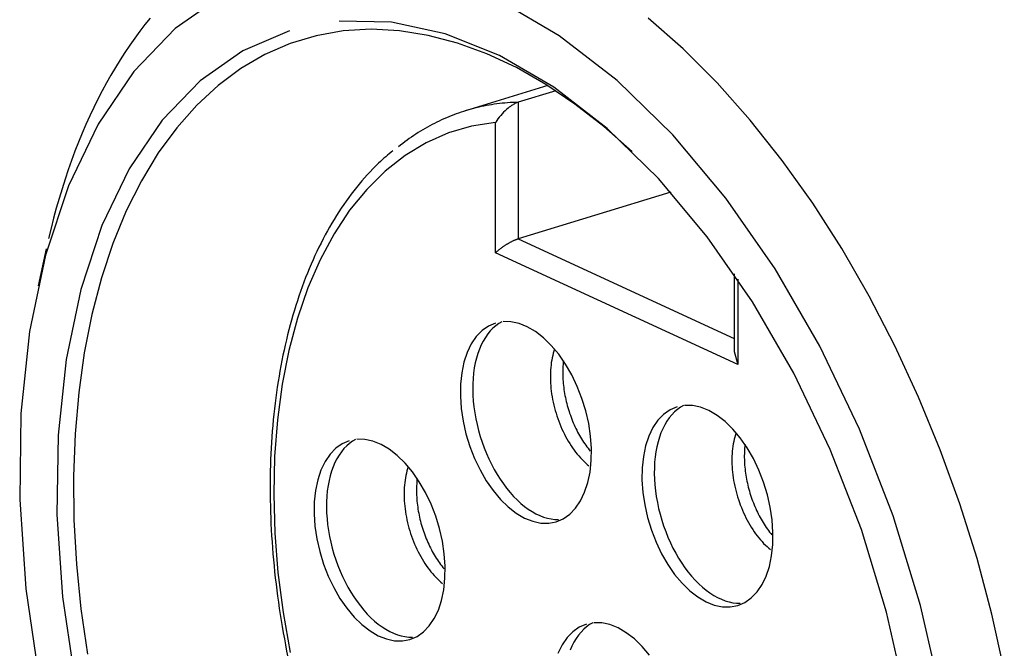
# Model space of a CAD drawing. Extents: x 0.3 to 16.7, y 0.3 to 10.7.
# Drawn here: x 7.4 to 8, y 8.4 to 8.8 of the extents above; entities that cross this region are included whole.
import ezdxf

# ---------------------------------------------------------------- set-up
doc = ezdxf.new("R2010")
doc.units = 0
doc.header["$MEASUREMENT"] = 0
doc.layers.add('1', color=7, linetype='Continuous')

msp = doc.modelspace()

# ---------------------------------------------------------------- linework, layer by layer
at = {"layer": '1', "color": 2, "linetype": 'Continuous'}
for p, q in [((7.55021, 8.82937), (7.5212, 8.80902)), ((7.76149, 8.80453), (7.72461, 8.82611)), ((7.50223, 8.81155), (7.499, 8.80734)), ((7.50553, 8.81565), (7.50223, 8.81155)), ((7.65644, 8.81297), (7.62381, 8.81358)), ((7.69005, 8.80579), (7.65644, 8.81297)), ((7.83897, 8.79634), (7.81714, 8.81562)), ((7.5212, 8.80902), (7.49529, 8.78216)), ((7.499, 8.80734), (7.49583, 8.80302)), ((7.59266, 8.80761), (7.5635, 8.79515)), ((7.60943, 8.80459), (7.59306, 8.79965)), ((7.62634, 8.80758), (7.60943, 8.80459)), ((7.64372, 8.80861), (7.62634, 8.80758)), ((7.66148, 8.80769), (7.64372, 8.80861)), ((7.67954, 8.8048), (7.66148, 8.80769)), ((7.69782, 8.79997), (7.67954, 8.8048)), ((7.72411, 8.79215), (7.69005, 8.80579)), ((7.49272, 8.79861), (7.48967, 8.79408)), ((7.49583, 8.80302), (7.49272, 8.79861)), ((7.59306, 8.79965), (7.57733, 8.7928)), ((7.71622, 8.79322), (7.69782, 8.79997)), ((7.79769, 8.77651), (7.76149, 8.80453)), ((7.48967, 8.79408), (7.48669, 8.78946)), ((7.5635, 8.79515), (7.53678, 8.7764)), ((7.57733, 8.7928), (7.56229, 8.78406)), ((7.73466, 8.78458), (7.71622, 8.79322)), ((7.8603, 8.77499), (7.83897, 8.79634)), ((7.48669, 8.78946), (7.48378, 8.78474)), ((7.75807, 8.77227), (7.72411, 8.79215)), ((7.49529, 8.78216), (7.4729, 8.74921)), ((7.48378, 8.78474), (7.48094, 8.77992)), ((7.56229, 8.78406), (7.54803, 8.77347)), ((7.75305, 8.77409), (7.73466, 8.78458)), ((7.47816, 8.775), (7.47545, 8.76998)), ((7.48094, 8.77992), (7.47816, 8.775)), ((7.53678, 8.7764), (7.51292, 8.75167)), ((7.7713, 8.76181), (7.75305, 8.77409)), ((7.83263, 8.7425), (7.79769, 8.77651)), ((7.88101, 8.7517), (7.8603, 8.77499)), ((7.47545, 8.76998), (7.47281, 8.76487)), ((7.54803, 8.77347), (7.53461, 8.76109)), ((7.79141, 8.74647), (7.75807, 8.77227)), ((7.47281, 8.76487), (7.47024, 8.75967)), ((7.78932, 8.74779), (7.7713, 8.76181)), ((7.47024, 8.75967), (7.46774, 8.75437)), ((7.53461, 8.76109), (7.5221, 8.74698)), ((7.4729, 8.74921), (7.45438, 8.7107)), ((7.46774, 8.75437), (7.46531, 8.74898)), ((7.51292, 8.75167), (7.4923, 8.72133)), ((7.90098, 8.72659), (7.88101, 8.7517)), ((7.46295, 8.7435), (7.46066, 8.73794)), ((7.46531, 8.74898), (7.46295, 8.7435)), ((7.5221, 8.74698), (7.51055, 8.7312)), ((7.80703, 8.73209), (7.78932, 8.74779)), ((7.8236, 8.71514), (7.79141, 8.74647)), ((7.46066, 8.73794), (7.45845, 8.73228)), ((7.86578, 8.70302), (7.83263, 8.7425)), ((7.45845, 8.73228), (7.45631, 8.72654)), ((7.51055, 8.7312), (7.50003, 8.71382)), ((7.45631, 8.72654), (7.45425, 8.72072)), ((7.92012, 8.69977), (7.90098, 8.72659)), ((7.45425, 8.72072), (7.45226, 8.71482)), ((7.4923, 8.72133), (7.47524, 8.68586)), ((7.45226, 8.71482), (7.45035, 8.70883)), ((7.50003, 8.71382), (7.49057, 8.69494)), ((7.85412, 8.67879), (7.8236, 8.71514)), ((7.45438, 8.7107), (7.44003, 8.66723)), ((7.45035, 8.70883), (7.44851, 8.70277)), ((7.44851, 8.70277), (7.44674, 8.69662)), ((7.89659, 8.65871), (7.86578, 8.70302)), ((7.44674, 8.69662), (7.44506, 8.6904)), ((7.49057, 8.69494), (7.48223, 8.67464)), ((7.93832, 8.6714), (7.92012, 8.69977)), ((7.44506, 8.6904), (7.44345, 8.68411)), ((7.44345, 8.68411), (7.44192, 8.67774)), ((7.47524, 8.68586), (7.46202, 8.64583)), ((7.8825, 8.63798), (7.85412, 8.67879)), ((7.44046, 8.6713), (7.43537, 8.64802)), ((7.48223, 8.67464), (7.47505, 8.65302)), ((7.95549, 8.64163), (7.93832, 8.6714)), ((7.44003, 8.66723), (7.43006, 8.6195)), ((7.9246, 8.61026), (7.89659, 8.65871)), ((7.47505, 8.65302), (7.46906, 8.63017)), ((7.46202, 8.64583), (7.45284, 8.60186)), ((7.97153, 8.61061), (7.95549, 8.64163)), ((7.9083, 8.59336), (7.8825, 8.63798)), ((7.46906, 8.63017), (7.46429, 8.60622)), ((7.43006, 8.6195), (7.42463, 8.56824)), ((7.94935, 8.55844), (7.9246, 8.61026)), ((7.98637, 8.57849), (7.97153, 8.61061)), ((7.45284, 8.60186), (7.44784, 8.55466)), ((7.46429, 8.60622), (7.46076, 8.58128)), ((7.93109, 8.54564), (7.9083, 8.59336)), ((7.46076, 8.58128), (7.45849, 8.55546)), ((7.99992, 8.54546), (7.98637, 8.57849)), ((7.42463, 8.56824), (7.42384, 8.51427)), ((7.97046, 8.50407), (7.94935, 8.55844)), ((7.44784, 8.55466), (7.44712, 8.50495)), ((7.45849, 8.55546), (7.45749, 8.52888)), ((7.95053, 8.49556), (7.93109, 8.54564)), ((8.01212, 8.51169), (7.99992, 8.54546)), ((7.45749, 8.52888), (7.45776, 8.50168)), ((7.42384, 8.51427), (7.4277, 8.45844)), ((8.0229, 8.47735), (8.01212, 8.51169)), ((7.44712, 8.50495), (7.45066, 8.45354)), ((7.9876, 8.44799), (7.97046, 8.50407)), ((7.45776, 8.50168), (7.45931, 8.47399)), ((7.96631, 8.44391), (7.95053, 8.49556)), ((7.45931, 8.47399), (7.46212, 8.44593)), ((8.0322, 8.44262), (8.0229, 8.47735)), ((7.4277, 8.45844), (7.43613, 8.40164)), ((7.45066, 8.45354), (7.45843, 8.40122)), ((8.00048, 8.3911), (7.9876, 8.44799)), ((7.46212, 8.44593), (7.46618, 8.41765)), ((7.97818, 8.39152), (7.96631, 8.44391)), ((8.03998, 8.40768), (8.0322, 8.44262))]:
    msp.add_line(p, q, dxfattribs=at)
at = {"layer": '1', "color": 211, "linetype": 'Continuous'}
for p, q in [((7.75427, 8.77333), (7.7029, 8.75764)), ((7.7593, 8.7701), (7.73574, 8.7629)), ((7.72082, 8.76165), (7.71918, 8.7614)), ((7.72245, 8.76187), (7.72082, 8.76165)), ((7.7241, 8.76208), (7.72245, 8.76187)), ((7.72575, 8.76226), (7.7241, 8.76208)), ((7.7274, 8.76242), (7.72575, 8.76226)), ((7.72906, 8.76256), (7.7274, 8.76242)), ((7.73072, 8.76268), (7.72906, 8.76256)), ((7.73239, 8.76278), (7.73072, 8.76268)), ((7.73406, 8.76285), (7.73239, 8.76278)), ((7.73574, 8.7629), (7.73406, 8.76285)), ((7.73574, 8.7629), (7.73574, 8.67739)), ((7.69695, 8.75565), (7.69541, 8.75508)), ((7.6985, 8.7562), (7.69695, 8.75565)), ((7.70005, 8.75673), (7.6985, 8.7562)), ((7.70161, 8.75723), (7.70005, 8.75673)), ((7.70318, 8.75772), (7.70161, 8.75723)), ((7.70475, 8.75819), (7.70318, 8.75772)), ((7.70633, 8.75863), (7.70475, 8.75819)), ((7.70792, 8.75905), (7.70633, 8.75863)), ((7.70951, 8.75945), (7.70792, 8.75905)), ((7.71111, 8.75983), (7.70951, 8.75945)), ((7.71271, 8.76019), (7.71111, 8.75983)), ((7.71432, 8.76052), (7.71271, 8.76019)), ((7.71593, 8.76083), (7.71432, 8.76052)), ((7.71756, 8.76113), (7.71593, 8.76083)), ((7.71918, 8.7614), (7.71756, 8.76113)), ((7.68336, 8.74974), (7.68189, 8.74898)), ((7.68484, 8.75048), (7.68336, 8.74974)), ((7.68633, 8.7512), (7.68484, 8.75048)), ((7.68783, 8.7519), (7.68633, 8.7512)), ((7.68933, 8.75258), (7.68783, 8.7519)), ((7.69084, 8.75323), (7.68933, 8.75258)), ((7.69236, 8.75387), (7.69084, 8.75323)), ((7.69388, 8.75448), (7.69236, 8.75387)), ((7.69541, 8.75508), (7.69388, 8.75448)), ((7.72167, 8.75033), (7.70664, 8.74797)), ((7.72167, 8.66866), (7.72167, 8.75033)), ((7.67181, 8.74306), (7.67041, 8.74213)), ((7.67323, 8.74397), (7.67181, 8.74306)), ((7.67465, 8.74485), (7.67323, 8.74397)), ((7.67608, 8.74572), (7.67465, 8.74485)), ((7.67752, 8.74656), (7.67608, 8.74572)), ((7.67897, 8.74739), (7.67752, 8.74656)), ((7.69214, 8.74371), (7.67824, 8.73759)), ((7.68043, 8.74819), (7.67897, 8.74739)), ((7.68189, 8.74898), (7.68043, 8.74819)), ((7.70664, 8.74797), (7.69214, 8.74371)), ((7.66351, 8.73719), (7.66215, 8.73614)), ((7.66487, 8.73822), (7.66351, 8.73719)), ((7.66624, 8.73922), (7.66487, 8.73822)), ((7.67824, 8.73759), (7.66503, 8.72964)), ((7.66762, 8.74021), (7.66624, 8.73922)), ((7.66901, 8.74118), (7.66762, 8.74021)), ((7.67041, 8.74213), (7.66901, 8.74118)), ((7.66215, 8.73614), (7.66081, 8.73507)), ((7.66503, 8.72964), (7.65258, 8.7199)), ((7.65258, 8.7199), (7.64098, 8.70844)), ((7.64098, 8.70844), (7.63027, 8.69531)), ((7.83133, 8.70659), (7.73574, 8.67739)), ((7.63027, 8.69531), (7.62053, 8.68059)), ((7.62053, 8.68059), (7.61181, 8.66437)), ((7.73091, 8.6753), (7.7306, 8.67513)), ((7.73122, 8.67546), (7.73091, 8.6753)), ((7.73153, 8.67562), (7.73122, 8.67546)), ((7.73184, 8.67577), (7.73153, 8.67562)), ((7.73214, 8.67592), (7.73184, 8.67577)), ((7.73244, 8.67607), (7.73214, 8.67592)), ((7.73274, 8.67621), (7.73244, 8.67607)), ((7.73303, 8.67634), (7.73274, 8.67621)), ((7.73333, 8.67647), (7.73303, 8.67634)), ((7.73361, 8.6766), (7.73333, 8.67647)), ((7.7339, 8.67672), (7.73361, 8.6766)), ((7.73417, 8.67683), (7.7339, 8.67672)), ((7.73445, 8.67694), (7.73417, 8.67683)), ((7.73472, 8.67704), (7.73445, 8.67694)), ((7.73498, 8.67714), (7.73472, 8.67704)), ((7.73524, 8.67723), (7.73498, 8.67714)), ((7.73549, 8.67731), (7.73524, 8.67723)), ((7.73574, 8.67739), (7.73549, 8.67731)), ((7.73574, 8.67739), (7.87092, 8.61503)), ((7.72208, 8.66906), (7.72187, 8.66886)), ((7.7223, 8.66927), (7.72208, 8.66906)), ((7.72252, 8.66948), (7.7223, 8.66927)), ((7.72275, 8.66968), (7.72252, 8.66948)), ((7.72299, 8.66989), (7.72275, 8.66968)), ((7.72324, 8.6701), (7.72299, 8.66989)), ((7.72349, 8.67032), (7.72324, 8.6701)), ((7.72374, 8.67053), (7.72349, 8.67032)), ((7.724, 8.67074), (7.72374, 8.67053)), ((7.72427, 8.67095), (7.724, 8.67074)), ((7.72454, 8.67117), (7.72427, 8.67095)), ((7.72482, 8.67138), (7.72454, 8.67117)), ((7.7251, 8.67159), (7.72482, 8.67138)), ((7.72538, 8.6718), (7.7251, 8.67159)), ((7.72567, 8.67202), (7.72538, 8.6718)), ((7.72597, 8.67223), (7.72567, 8.67202)), ((7.72626, 8.67244), (7.72597, 8.67223)), ((7.72656, 8.67264), (7.72626, 8.67244)), ((7.72686, 8.67285), (7.72656, 8.67264)), ((7.72717, 8.67305), (7.72686, 8.67285)), ((7.72748, 8.67326), (7.72717, 8.67305)), ((7.72778, 8.67346), (7.72748, 8.67326)), ((7.72809, 8.67365), (7.72778, 8.67346)), ((7.72841, 8.67385), (7.72809, 8.67365)), ((7.72872, 8.67404), (7.72841, 8.67385)), ((7.72903, 8.67423), (7.72872, 8.67404)), ((7.72935, 8.67442), (7.72903, 8.67423)), ((7.72966, 8.6746), (7.72935, 8.67442)), ((7.72998, 8.67478), (7.72966, 8.6746)), ((7.73029, 8.67496), (7.72998, 8.67478)), ((7.7306, 8.67513), (7.73029, 8.67496)), ((7.61181, 8.66437), (7.60417, 8.64675)), ((7.87316, 8.59878), (7.72167, 8.66866)), ((7.87092, 8.65555), (7.87092, 8.607)), ((7.87316, 8.65225), (7.87316, 8.59878)), ((7.60417, 8.64675), (7.59764, 8.62782)), ((7.59764, 8.62782), (7.59226, 8.60769)), ((7.71317, 8.62005), (7.70956, 8.61631)), ((7.71721, 8.62289), (7.71317, 8.62005)), ((7.7183, 8.61984), (7.71672, 8.61792)), ((7.72162, 8.62477), (7.71721, 8.62289)), ((7.71999, 8.62158), (7.7183, 8.61984)), ((7.72177, 8.62312), (7.71999, 8.62158)), ((7.72364, 8.62446), (7.72177, 8.62312)), ((7.7256, 8.6256), (7.72364, 8.62446)), ((7.73126, 8.62558), (7.72632, 8.62567)), ((7.73634, 8.62449), (7.73126, 8.62558)), ((7.74149, 8.62243), (7.73634, 8.62449)), ((7.74662, 8.61943), (7.74149, 8.62243)), ((7.70956, 8.61631), (7.70644, 8.61173)), ((7.71524, 8.61581), (7.71388, 8.61353)), ((7.71672, 8.61792), (7.71524, 8.61581)), ((7.75166, 8.61553), (7.74662, 8.61943)), ((7.75652, 8.61079), (7.75166, 8.61553)), ((7.59226, 8.60769), (7.58807, 8.58648)), ((7.70644, 8.61173), (7.70387, 8.60637)), ((7.71152, 8.60848), (7.71053, 8.60573)), ((7.71264, 8.61109), (7.71152, 8.60848)), ((7.71388, 8.61353), (7.71264, 8.61109)), ((7.76114, 8.6053), (7.75652, 8.61079)), ((7.75855, 8.60851), (7.75812, 8.60719)), ((7.70387, 8.60637), (7.70187, 8.60031)), ((7.70966, 8.60284), (7.70893, 8.59981)), ((7.71053, 8.60573), (7.70966, 8.60284)), ((7.75676, 8.60155), (7.75652, 8.60006)), ((7.75704, 8.60301), (7.75676, 8.60155)), ((7.75736, 8.60444), (7.75704, 8.60301)), ((7.75772, 8.60583), (7.75736, 8.60444)), ((7.75812, 8.60719), (7.75772, 8.60583)), ((7.76543, 8.59913), (7.76114, 8.6053)), ((7.87092, 8.607), (7.87316, 8.59878)), ((7.70187, 8.60031), (7.70048, 8.59367)), ((7.70834, 8.59667), (7.70788, 8.59342)), ((7.70893, 8.59981), (7.70834, 8.59667)), ((7.75603, 8.5954), (7.75595, 8.5938)), ((7.75616, 8.59698), (7.75603, 8.5954)), ((7.75632, 8.59853), (7.75616, 8.59698)), ((7.75652, 8.60006), (7.75632, 8.59853)), ((7.76368, 8.59542), (7.76366, 8.59423)), ((7.76372, 8.59659), (7.76368, 8.59542)), ((7.76379, 8.59775), (7.76372, 8.59659)), ((7.76387, 8.5989), (7.76379, 8.59775)), ((7.76398, 8.60004), (7.76387, 8.5989)), ((7.76411, 8.60116), (7.76398, 8.60004)), ((7.76933, 8.59238), (7.76543, 8.59913)), ((7.70048, 8.59367), (7.69972, 8.58653)), ((7.70756, 8.59007), (7.70738, 8.58664)), ((7.70788, 8.59342), (7.70756, 8.59007)), ((7.75591, 8.59218), (7.7559, 8.59053)), ((7.7559, 8.59053), (7.75594, 8.58887)), ((7.75595, 8.5938), (7.75591, 8.59218)), ((7.76366, 8.59423), (7.76366, 8.59304)), ((7.76366, 8.59304), (7.76368, 8.59183)), ((7.76368, 8.59183), (7.76372, 8.59062)), ((7.76372, 8.59062), (7.76378, 8.5894)), ((7.76378, 8.5894), (7.76387, 8.58817)), ((7.77277, 8.58517), (7.76933, 8.59238)), ((7.58807, 8.58648), (7.58508, 8.56431)), ((7.69972, 8.58653), (7.69961, 8.57902)), ((7.70738, 8.58664), (7.70734, 8.58313)), ((7.70734, 8.58313), (7.70744, 8.57956)), ((7.75594, 8.58887), (7.75602, 8.5872)), ((7.75602, 8.5872), (7.75613, 8.58551)), ((7.75613, 8.58551), (7.75629, 8.58381)), ((7.75629, 8.58381), (7.75649, 8.5821)), ((7.76387, 8.58817), (7.76397, 8.58694)), ((7.76397, 8.58694), (7.7641, 8.5857)), ((7.7641, 8.5857), (7.76425, 8.58446)), ((7.76425, 8.58446), (7.76441, 8.58321)), ((7.76441, 8.58321), (7.7646, 8.58196)), ((7.77571, 8.5776), (7.77277, 8.58517)), ((7.69961, 8.57902), (7.70015, 8.57125)), ((7.70744, 8.57956), (7.70768, 8.57594)), ((7.75649, 8.5821), (7.75672, 8.58038)), ((7.75672, 8.58038), (7.757, 8.57866)), ((7.757, 8.57866), (7.75731, 8.57694)), ((7.75731, 8.57694), (7.75767, 8.57521)), ((7.7646, 8.58196), (7.76481, 8.58071)), ((7.76481, 8.58071), (7.76504, 8.57946)), ((7.76504, 8.57946), (7.76529, 8.57821)), ((7.76529, 8.57821), (7.76556, 8.57695)), ((7.76556, 8.57695), (7.76585, 8.5757)), ((7.7781, 8.56979), (7.77571, 8.5776)), ((7.70015, 8.57125), (7.70133, 8.56334)), ((7.70768, 8.57594), (7.70806, 8.57228)), ((7.70806, 8.57228), (7.70858, 8.56859)), ((7.75767, 8.57521), (7.75806, 8.57349)), ((7.75806, 8.57349), (7.75848, 8.57177)), ((7.75848, 8.57177), (7.75895, 8.57006)), ((7.76585, 8.5757), (7.76616, 8.57446)), ((7.76616, 8.57446), (7.76649, 8.57321)), ((7.76649, 8.57321), (7.76684, 8.57197)), ((7.76684, 8.57197), (7.7672, 8.57073)), ((7.7672, 8.57073), (7.76759, 8.5695)), ((7.83083, 8.57047), (7.82679, 8.56764)), ((7.83523, 8.57236), (7.83083, 8.57047)), ((7.83539, 8.57071), (7.83361, 8.56917)), ((7.83726, 8.57205), (7.83539, 8.57071)), ((7.83922, 8.57319), (7.83726, 8.57205)), ((7.84488, 8.57317), (7.83994, 8.57326)), ((7.84996, 8.57208), (7.84488, 8.57317)), ((7.8551, 8.57002), (7.84996, 8.57208)), ((7.58508, 8.56431), (7.58333, 8.54131)), ((7.70858, 8.56859), (7.70924, 8.5649)), ((7.70924, 8.5649), (7.71003, 8.5612)), ((7.75895, 8.57006), (7.75945, 8.56836)), ((7.75945, 8.56836), (7.75999, 8.56667)), ((7.75999, 8.56667), (7.76056, 8.56499)), ((7.76056, 8.56499), (7.76116, 8.56333)), ((7.76759, 8.5695), (7.76799, 8.56828)), ((7.76799, 8.56828), (7.76842, 8.56706)), ((7.76842, 8.56706), (7.76886, 8.56586)), ((7.76886, 8.56586), (7.76932, 8.56466)), ((7.76932, 8.56466), (7.76979, 8.56347)), ((7.77989, 8.56187), (7.7781, 8.56979)), ((7.82679, 8.56764), (7.82318, 8.5639)), ((7.83034, 8.56551), (7.82886, 8.5634)), ((7.83192, 8.56743), (7.83034, 8.56551)), ((7.83361, 8.56917), (7.83192, 8.56743)), ((7.86024, 8.56702), (7.8551, 8.57002)), ((7.86528, 8.56311), (7.86024, 8.56702)), ((7.70133, 8.56334), (7.70312, 8.55542)), ((7.71003, 8.5612), (7.71095, 8.55752)), ((7.76116, 8.56333), (7.7618, 8.56168)), ((7.7618, 8.56168), (7.76247, 8.56006)), ((7.76247, 8.56006), (7.76317, 8.55845)), ((7.76317, 8.55845), (7.76391, 8.55687)), ((7.76979, 8.56347), (7.77029, 8.56229)), ((7.77029, 8.56229), (7.77079, 8.56112)), ((7.77079, 8.56112), (7.77132, 8.55997)), ((7.77132, 8.55997), (7.77186, 8.55883)), ((7.77186, 8.55883), (7.77242, 8.5577)), ((7.78107, 8.55396), (7.77989, 8.56187)), ((7.82006, 8.55931), (7.81749, 8.55395)), ((7.82318, 8.5639), (7.82006, 8.55931)), ((7.82626, 8.55868), (7.82514, 8.55607)), ((7.8275, 8.56112), (7.82626, 8.55868)), ((7.82886, 8.5634), (7.8275, 8.56112)), ((7.87014, 8.55838), (7.86528, 8.56311)), ((7.87476, 8.55288), (7.87014, 8.55838)), ((7.63408, 8.55196), (7.63212, 8.55083)), ((7.63973, 8.55194), (7.6348, 8.55203)), ((7.70312, 8.55542), (7.7055, 8.54761)), ((7.71095, 8.55752), (7.712, 8.55386)), ((7.712, 8.55386), (7.71317, 8.55024)), ((7.76391, 8.55687), (7.76467, 8.55532)), ((7.76467, 8.55532), (7.76546, 8.55379)), ((7.76546, 8.55379), (7.76628, 8.55229)), ((7.76628, 8.55229), (7.76713, 8.55082)), ((7.77242, 8.5577), (7.77299, 8.55659)), ((7.77299, 8.55659), (7.77358, 8.55549)), ((7.77358, 8.55549), (7.77418, 8.55441)), ((7.77418, 8.55441), (7.7748, 8.55334)), ((7.7748, 8.55334), (7.77543, 8.5523)), ((7.77543, 8.5523), (7.77607, 8.55127)), ((7.7816, 8.54619), (7.78107, 8.55396)), ((7.81749, 8.55395), (7.81549, 8.5479)), ((7.82415, 8.55332), (7.82328, 8.55042)), ((7.82514, 8.55607), (7.82415, 8.55332)), ((7.87098, 8.55203), (7.87066, 8.5506)), ((7.87134, 8.55342), (7.87098, 8.55203)), ((7.87174, 8.55478), (7.87134, 8.55342)), ((7.87217, 8.5561), (7.87174, 8.55478)), ((7.87905, 8.54672), (7.87476, 8.55288)), ((7.62164, 8.54642), (7.61803, 8.54268)), ((7.62568, 8.54925), (7.62164, 8.54642)), ((7.62677, 8.54621), (7.62519, 8.54428)), ((7.63009, 8.55113), (7.62568, 8.54925)), ((7.62846, 8.54794), (7.62677, 8.54621)), ((7.63024, 8.54948), (7.62846, 8.54794)), ((7.63212, 8.55083), (7.63024, 8.54948)), ((7.64481, 8.55086), (7.63973, 8.55194)), ((7.64996, 8.5488), (7.64481, 8.55086)), ((7.65509, 8.54579), (7.64996, 8.5488)), ((7.7055, 8.54761), (7.70844, 8.54004)), ((7.71317, 8.55024), (7.71446, 8.54667)), ((7.71446, 8.54667), (7.71588, 8.54317)), ((7.76713, 8.55082), (7.768, 8.54939)), ((7.768, 8.54939), (7.7689, 8.54799)), ((7.7689, 8.54799), (7.76982, 8.54663)), ((7.76982, 8.54663), (7.77077, 8.54531)), ((7.77607, 8.55127), (7.77673, 8.55026)), ((7.77673, 8.55026), (7.7774, 8.54927)), ((7.7774, 8.54927), (7.77808, 8.5483)), ((7.77808, 8.5483), (7.77877, 8.54735)), ((7.77877, 8.54735), (7.77947, 8.54642)), ((7.77947, 8.54642), (7.78018, 8.54551)), ((7.78149, 8.53868), (7.7816, 8.54619)), ((7.81549, 8.5479), (7.8141, 8.54126)), ((7.82255, 8.5474), (7.82196, 8.54426)), ((7.82328, 8.55042), (7.82255, 8.5474)), ((7.86994, 8.54612), (7.86977, 8.54457)), ((7.87014, 8.54764), (7.86994, 8.54612)), ((7.87038, 8.54914), (7.87014, 8.54764)), ((7.87066, 8.5506), (7.87038, 8.54914)), ((7.87749, 8.54649), (7.87741, 8.54534)), ((7.8776, 8.54762), (7.87749, 8.54649)), ((7.87772, 8.54875), (7.8776, 8.54762)), ((7.88295, 8.53997), (7.87905, 8.54672)), ((7.58333, 8.54131), (7.58281, 8.51762)), ((7.61803, 8.54268), (7.61492, 8.53809)), ((7.62236, 8.5399), (7.62112, 8.53745)), ((7.62372, 8.54218), (7.62236, 8.5399)), ((7.62519, 8.54428), (7.62372, 8.54218)), ((7.66013, 8.54189), (7.65509, 8.54579)), ((7.665, 8.53716), (7.66013, 8.54189)), ((7.70844, 8.54004), (7.71189, 8.53283)), ((7.71588, 8.54317), (7.7174, 8.53974)), ((7.7174, 8.53974), (7.71903, 8.53639)), ((7.77077, 8.54531), (7.77173, 8.54403)), ((7.77173, 8.54403), (7.77271, 8.54279)), ((7.77271, 8.54279), (7.77372, 8.54159)), ((7.77372, 8.54159), (7.77474, 8.54044)), ((7.77474, 8.54044), (7.77577, 8.53934)), ((7.78018, 8.54551), (7.7809, 8.54463)), ((7.8141, 8.54126), (7.81334, 8.53412)), ((7.8215, 8.54101), (7.82118, 8.53766)), ((7.82196, 8.54426), (7.8215, 8.54101)), ((7.86953, 8.53977), (7.86952, 8.53812)), ((7.86957, 8.54139), (7.86953, 8.53977)), ((7.86965, 8.54299), (7.86957, 8.54139)), ((7.86977, 8.54457), (7.86965, 8.54299)), ((7.8773, 8.543), (7.87728, 8.54182)), ((7.87728, 8.54182), (7.87728, 8.54063)), ((7.87728, 8.54063), (7.8773, 8.53942)), ((7.87734, 8.54418), (7.8773, 8.543)), ((7.87741, 8.54534), (7.87734, 8.54418)), ((7.88639, 8.53276), (7.88295, 8.53997)), ((7.61492, 8.53809), (7.61234, 8.53273)), ((7.62, 8.53485), (7.619, 8.53209)), ((7.62112, 8.53745), (7.62, 8.53485)), ((7.66961, 8.53166), (7.665, 8.53716)), ((7.66659, 8.53355), (7.66619, 8.5322)), ((7.66702, 8.53487), (7.66659, 8.53355)), ((7.71903, 8.53639), (7.72076, 8.53315)), ((7.77577, 8.53934), (7.77682, 8.53828)), ((7.77682, 8.53828), (7.77789, 8.53728)), ((7.77789, 8.53728), (7.77896, 8.53632)), ((7.77896, 8.53632), (7.78005, 8.53542)), ((7.78074, 8.53154), (7.78149, 8.53868)), ((7.81334, 8.53412), (7.81323, 8.52661)), ((7.821, 8.53423), (7.82096, 8.53072)), ((7.82118, 8.53766), (7.821, 8.53423)), ((7.86952, 8.53812), (7.86956, 8.53646)), ((7.86956, 8.53646), (7.86964, 8.53479)), ((7.86964, 8.53479), (7.86975, 8.5331)), ((7.8773, 8.53942), (7.87734, 8.53821)), ((7.87734, 8.53821), (7.8774, 8.53699)), ((7.8774, 8.53699), (7.87749, 8.53576)), ((7.87749, 8.53576), (7.87759, 8.53453)), ((7.87759, 8.53453), (7.87772, 8.53329)), ((7.61234, 8.53273), (7.61034, 8.52668)), ((7.61814, 8.5292), (7.61741, 8.52618)), ((7.619, 8.53209), (7.61814, 8.5292)), ((7.66524, 8.52791), (7.66499, 8.52642)), ((7.66552, 8.52938), (7.66524, 8.52791)), ((7.66584, 8.53081), (7.66552, 8.52938)), ((7.66619, 8.5322), (7.66584, 8.53081)), ((7.6739, 8.52549), (7.66961, 8.53166)), ((7.67258, 8.52752), (7.67245, 8.5264)), ((7.71189, 8.53283), (7.71579, 8.52608)), ((7.72076, 8.53315), (7.72258, 8.53001)), ((7.72258, 8.53001), (7.72449, 8.52699)), ((7.77935, 8.5249), (7.78074, 8.53154)), ((7.82096, 8.53072), (7.82106, 8.52715)), ((7.86975, 8.5331), (7.86991, 8.53139)), ((7.86991, 8.53139), (7.87011, 8.52969)), ((7.87011, 8.52969), (7.87034, 8.52797)), ((7.87034, 8.52797), (7.87062, 8.52625)), ((7.87772, 8.53329), (7.87787, 8.53205)), ((7.87787, 8.53205), (7.87803, 8.5308)), ((7.87803, 8.5308), (7.87822, 8.52955)), ((7.87822, 8.52955), (7.87843, 8.5283)), ((7.87843, 8.5283), (7.87866, 8.52705)), ((7.88933, 8.52519), (7.88639, 8.53276)), ((7.61034, 8.52668), (7.60895, 8.52003)), ((7.61681, 8.52304), (7.61635, 8.51978)), ((7.61741, 8.52618), (7.61681, 8.52304)), ((7.66451, 8.52177), (7.66442, 8.52016)), ((7.66463, 8.52334), (7.66451, 8.52177)), ((7.66479, 8.5249), (7.66463, 8.52334)), ((7.66499, 8.52642), (7.66479, 8.5249)), ((7.67215, 8.52178), (7.67213, 8.5206)), ((7.6722, 8.52295), (7.67215, 8.52178)), ((7.67226, 8.52412), (7.6722, 8.52295)), ((7.67235, 8.52526), (7.67226, 8.52412)), ((7.67245, 8.5264), (7.67235, 8.52526)), ((7.6778, 8.51875), (7.6739, 8.52549)), ((7.71579, 8.52608), (7.72008, 8.51991)), ((7.72449, 8.52699), (7.72649, 8.5241)), ((7.72649, 8.5241), (7.72855, 8.52136)), ((7.72855, 8.52136), (7.73069, 8.51876)), ((7.77735, 8.51885), (7.77935, 8.5249)), ((7.81323, 8.52661), (7.81377, 8.51883)), ((7.82106, 8.52715), (7.8213, 8.52352)), ((7.8213, 8.52352), (7.82168, 8.51987)), ((7.87062, 8.52625), (7.87093, 8.52452)), ((7.87093, 8.52452), (7.87129, 8.5228)), ((7.87129, 8.5228), (7.87168, 8.52108)), ((7.87866, 8.52705), (7.87891, 8.52579)), ((7.87891, 8.52579), (7.87918, 8.52454)), ((7.87918, 8.52454), (7.87947, 8.52329)), ((7.87947, 8.52329), (7.87978, 8.52204)), ((7.87978, 8.52204), (7.88011, 8.5208)), ((7.89172, 8.51738), (7.88933, 8.52519)), ((7.58281, 8.51762), (7.58353, 8.49336)), ((7.60895, 8.52003), (7.6082, 8.5129)), ((7.61603, 8.51644), (7.61585, 8.513)), ((7.61635, 8.51978), (7.61603, 8.51644)), ((7.66442, 8.52016), (7.66438, 8.51854)), ((7.66438, 8.51854), (7.66438, 8.5169)), ((7.66438, 8.5169), (7.66441, 8.51524)), ((7.66441, 8.51524), (7.66449, 8.51356)), ((7.67213, 8.5206), (7.67213, 8.5194)), ((7.67213, 8.5194), (7.67215, 8.5182)), ((7.67215, 8.5182), (7.67219, 8.51698)), ((7.67219, 8.51698), (7.67226, 8.51576)), ((7.67226, 8.51576), (7.67234, 8.51454)), ((7.68125, 8.51153), (7.6778, 8.51875)), ((7.72008, 8.51991), (7.72469, 8.51442)), ((7.73069, 8.51876), (7.73289, 8.51632)), ((7.73289, 8.51632), (7.73514, 8.51405)), ((7.77477, 8.51348), (7.77735, 8.51885)), ((7.81377, 8.51883), (7.81494, 8.51093)), ((7.82168, 8.51987), (7.8222, 8.51618)), ((7.8222, 8.51618), (7.82286, 8.51249)), ((7.87168, 8.52108), (7.8721, 8.51936)), ((7.8721, 8.51936), (7.87257, 8.51765)), ((7.87257, 8.51765), (7.87307, 8.51595)), ((7.87307, 8.51595), (7.8736, 8.51426)), ((7.88011, 8.5208), (7.88046, 8.51956)), ((7.88046, 8.51956), (7.88082, 8.51832)), ((7.88082, 8.51832), (7.88121, 8.51709)), ((7.88121, 8.51709), (7.88161, 8.51587)), ((7.88161, 8.51587), (7.88204, 8.51465)), ((7.89351, 8.50946), (7.89172, 8.51738)), ((7.6082, 8.5129), (7.60809, 8.50538)), ((7.61585, 8.513), (7.61581, 8.50949)), ((7.61581, 8.50949), (7.61591, 8.50592)), ((7.66449, 8.51356), (7.66461, 8.51187)), ((7.66461, 8.51187), (7.66477, 8.51017)), ((7.66477, 8.51017), (7.66496, 8.50846)), ((7.67234, 8.51454), (7.67245, 8.5133)), ((7.67245, 8.5133), (7.67257, 8.51206)), ((7.67257, 8.51206), (7.67272, 8.51082)), ((7.67272, 8.51082), (7.67289, 8.50957)), ((7.67289, 8.50957), (7.67308, 8.50832)), ((7.68419, 8.50396), (7.68125, 8.51153)), ((7.72469, 8.51442), (7.72956, 8.50968)), ((7.72956, 8.50968), (7.7346, 8.50578)), ((7.73514, 8.51405), (7.73743, 8.51195)), ((7.73743, 8.51195), (7.73977, 8.51003)), ((7.73977, 8.51003), (7.74213, 8.5083)), ((7.76805, 8.50516), (7.77166, 8.5089)), ((7.77166, 8.5089), (7.77477, 8.51348)), ((7.81494, 8.51093), (7.81674, 8.50301)), ((7.82286, 8.51249), (7.82365, 8.50879)), ((7.8736, 8.51426), (7.87418, 8.51258)), ((7.87418, 8.51258), (7.87478, 8.51092)), ((7.87478, 8.51092), (7.87542, 8.50927)), ((7.87542, 8.50927), (7.87609, 8.50764)), ((7.88204, 8.51465), (7.88248, 8.51344)), ((7.88248, 8.51344), (7.88294, 8.51225)), ((7.88294, 8.51225), (7.88341, 8.51106)), ((7.88341, 8.51106), (7.8839, 8.50988)), ((7.8839, 8.50988), (7.88441, 8.50871)), ((7.89469, 8.50155), (7.89351, 8.50946)), ((7.60809, 8.50538), (7.60862, 8.49761)), ((7.61591, 8.50592), (7.61615, 8.5023)), ((7.66496, 8.50846), (7.6652, 8.50674)), ((7.6652, 8.50674), (7.66547, 8.50502)), ((7.66547, 8.50502), (7.66579, 8.5033)), ((7.66579, 8.5033), (7.66614, 8.50158)), ((7.67308, 8.50832), (7.67328, 8.50707)), ((7.67328, 8.50707), (7.67351, 8.50582)), ((7.67351, 8.50582), (7.67376, 8.50457)), ((7.67376, 8.50457), (7.67403, 8.50332)), ((7.67403, 8.50332), (7.67432, 8.50207)), ((7.68657, 8.49616), (7.68419, 8.50396)), ((7.7346, 8.50578), (7.73973, 8.50278)), ((7.73973, 8.50278), (7.74488, 8.50072)), ((7.74213, 8.5083), (7.74452, 8.50677)), ((7.74452, 8.50677), (7.74691, 8.50544)), ((7.74691, 8.50544), (7.74931, 8.50431)), ((7.74931, 8.50431), (7.75171, 8.50339)), ((7.75171, 8.50339), (7.7541, 8.50267)), ((7.7541, 8.50267), (7.75647, 8.50218)), ((7.76401, 8.50232), (7.76805, 8.50516)), ((7.81674, 8.50301), (7.81912, 8.4952)), ((7.82365, 8.50879), (7.82457, 8.50511)), ((7.82457, 8.50511), (7.82562, 8.50145)), ((7.87609, 8.50764), (7.87679, 8.50604)), ((7.87679, 8.50604), (7.87753, 8.50446)), ((7.87753, 8.50446), (7.87829, 8.5029)), ((7.87829, 8.5029), (7.87908, 8.50138)), ((7.88441, 8.50871), (7.88494, 8.50756)), ((7.88494, 8.50756), (7.88548, 8.50642)), ((7.88548, 8.50642), (7.88604, 8.50529)), ((7.88604, 8.50529), (7.88661, 8.50418)), ((7.88661, 8.50418), (7.8872, 8.50308)), ((7.8872, 8.50308), (7.8878, 8.502)), ((7.60862, 8.49761), (7.6098, 8.4897)), ((7.61615, 8.5023), (7.61654, 8.49864)), ((7.61654, 8.49864), (7.61705, 8.49496)), ((7.66614, 8.50158), (7.66653, 8.49985)), ((7.66653, 8.49985), (7.66696, 8.49814)), ((7.66696, 8.49814), (7.66742, 8.49643)), ((7.67432, 8.50207), (7.67463, 8.50082)), ((7.67463, 8.50082), (7.67496, 8.49957)), ((7.67496, 8.49957), (7.67531, 8.49833)), ((7.67531, 8.49833), (7.67568, 8.4971)), ((7.67568, 8.4971), (7.67606, 8.49587)), ((7.74488, 8.50072), (7.74996, 8.49963)), ((7.74996, 8.49963), (7.75489, 8.49954)), ((7.75489, 8.49954), (7.7596, 8.50044)), ((7.75647, 8.50218), (7.75881, 8.5019)), ((7.75881, 8.5019), (7.76111, 8.50183)), ((7.7596, 8.50044), (7.76401, 8.50232)), ((7.82562, 8.50145), (7.82679, 8.49783)), ((7.82679, 8.49783), (7.82808, 8.49426)), ((7.87908, 8.50138), (7.8799, 8.49988)), ((7.8799, 8.49988), (7.88075, 8.49841)), ((7.88075, 8.49841), (7.88162, 8.49698)), ((7.88162, 8.49698), (7.88252, 8.49558)), ((7.8878, 8.502), (7.88842, 8.50093)), ((7.88842, 8.50093), (7.88905, 8.49988)), ((7.88905, 8.49988), (7.88969, 8.49885)), ((7.88969, 8.49885), (7.89035, 8.49784)), ((7.89035, 8.49784), (7.89101, 8.49685)), ((7.89101, 8.49685), (7.89169, 8.49588)), ((7.89522, 8.49378), (7.89469, 8.50155)), ((7.58353, 8.49336), (7.58548, 8.46868)), ((7.61705, 8.49496), (7.61771, 8.49126)), ((7.61771, 8.49126), (7.6185, 8.48757)), ((7.66742, 8.49643), (7.66792, 8.49472)), ((7.66792, 8.49472), (7.66846, 8.49303)), ((7.66846, 8.49303), (7.66903, 8.49136)), ((7.66903, 8.49136), (7.66963, 8.48969)), ((7.67606, 8.49587), (7.67647, 8.49464)), ((7.67647, 8.49464), (7.67689, 8.49343)), ((7.67689, 8.49343), (7.67733, 8.49222)), ((7.67733, 8.49222), (7.67779, 8.49102)), ((7.67779, 8.49102), (7.67827, 8.48983)), ((7.68836, 8.48824), (7.68657, 8.49616)), ((7.81912, 8.4952), (7.82206, 8.48763)), ((7.82808, 8.49426), (7.8295, 8.49076)), ((7.8295, 8.49076), (7.83102, 8.48732)), ((7.88252, 8.49558), (7.88344, 8.49422)), ((7.88344, 8.49422), (7.88438, 8.4929)), ((7.88438, 8.4929), (7.88535, 8.49162)), ((7.88535, 8.49162), (7.88633, 8.49038)), ((7.88633, 8.49038), (7.88734, 8.48918)), ((7.89169, 8.49588), (7.89239, 8.49493)), ((7.89239, 8.49493), (7.89309, 8.49401)), ((7.89309, 8.49401), (7.8938, 8.4931)), ((7.8938, 8.4931), (7.89452, 8.49222)), ((7.89511, 8.48627), (7.89522, 8.49378)), ((7.6098, 8.4897), (7.61159, 8.48178)), ((7.6185, 8.48757), (7.61942, 8.48388)), ((7.66963, 8.48969), (7.67027, 8.48805)), ((7.67027, 8.48805), (7.67094, 8.48642)), ((7.67094, 8.48642), (7.67165, 8.48482)), ((7.67165, 8.48482), (7.67238, 8.48323)), ((7.67827, 8.48983), (7.67876, 8.48865)), ((7.67876, 8.48865), (7.67927, 8.48749)), ((7.67927, 8.48749), (7.67979, 8.48633)), ((7.67979, 8.48633), (7.68034, 8.48519)), ((7.68034, 8.48519), (7.68089, 8.48406)), ((7.68954, 8.48033), (7.68836, 8.48824)), ((7.82206, 8.48763), (7.82551, 8.48042)), ((7.83102, 8.48732), (7.83265, 8.48398)), ((7.88734, 8.48918), (7.88836, 8.48803)), ((7.88836, 8.48803), (7.88939, 8.48693)), ((7.88939, 8.48693), (7.89044, 8.48587)), ((7.89044, 8.48587), (7.8915, 8.48486)), ((7.8915, 8.48486), (7.89258, 8.48391)), ((7.89436, 8.47913), (7.89511, 8.48627)), ((7.61159, 8.48178), (7.61398, 8.47398)), ((7.61942, 8.48388), (7.62047, 8.48023)), ((7.62047, 8.48023), (7.62164, 8.47661)), ((7.67238, 8.48323), (7.67314, 8.48168)), ((7.67314, 8.48168), (7.67394, 8.48015)), ((7.67394, 8.48015), (7.67476, 8.47865)), ((7.67476, 8.47865), (7.6756, 8.47719)), ((7.68089, 8.48406), (7.68147, 8.48295)), ((7.68147, 8.48295), (7.68205, 8.48185)), ((7.68205, 8.48185), (7.68266, 8.48077)), ((7.68266, 8.48077), (7.68327, 8.47971)), ((7.68327, 8.47971), (7.6839, 8.47866)), ((7.6839, 8.47866), (7.68454, 8.47763)), ((7.69008, 8.47256), (7.68954, 8.48033)), ((7.82551, 8.48042), (7.82941, 8.47367)), ((7.83265, 8.48398), (7.83437, 8.48073)), ((7.83437, 8.48073), (7.8362, 8.4776)), ((7.89258, 8.48391), (7.89367, 8.48301)), ((7.89297, 8.47248), (7.89436, 8.47913)), ((7.61398, 8.47398), (7.61692, 8.46641)), ((7.62164, 8.47661), (7.62294, 8.47304)), ((7.62294, 8.47304), (7.62435, 8.46953)), ((7.6756, 8.47719), (7.67648, 8.47575)), ((7.67648, 8.47575), (7.67737, 8.47436)), ((7.67737, 8.47436), (7.6783, 8.47299)), ((7.6783, 8.47299), (7.67924, 8.47167)), ((7.68454, 8.47763), (7.6852, 8.47662)), ((7.6852, 8.47662), (7.68587, 8.47563)), ((7.68587, 8.47563), (7.68655, 8.47466)), ((7.68655, 8.47466), (7.68724, 8.47371)), ((7.68724, 8.47371), (7.68794, 8.47278)), ((7.68794, 8.47278), (7.68865, 8.47188)), ((7.68865, 8.47188), (7.68938, 8.47099)), ((7.68997, 8.46504), (7.69008, 8.47256)), ((7.82941, 8.47367), (7.8337, 8.4675)), ((7.8362, 8.4776), (7.83811, 8.47458)), ((7.83811, 8.47458), (7.8401, 8.47169)), ((7.89097, 8.46643), (7.89297, 8.47248)), ((7.58548, 8.46868), (7.58866, 8.44373)), ((7.61692, 8.46641), (7.62036, 8.45919)), ((7.62435, 8.46953), (7.62587, 8.4661)), ((7.62587, 8.4661), (7.6275, 8.46276)), ((7.67924, 8.47167), (7.6802, 8.47039)), ((7.6802, 8.47039), (7.68119, 8.46915)), ((7.68119, 8.46915), (7.68219, 8.46796)), ((7.68219, 8.46796), (7.68321, 8.46681)), ((7.68321, 8.46681), (7.68424, 8.4657)), ((7.8337, 8.4675), (7.83831, 8.46201)), ((7.8401, 8.47169), (7.84217, 8.46894)), ((7.84217, 8.46894), (7.84431, 8.46635)), ((7.84431, 8.46635), (7.84651, 8.46391)), ((7.88839, 8.46107), (7.89097, 8.46643)), ((7.6275, 8.46276), (7.62923, 8.45951)), ((7.68424, 8.4657), (7.6853, 8.46465)), ((7.6853, 8.46465), (7.68636, 8.46364)), ((7.68636, 8.46364), (7.68743, 8.46268)), ((7.68743, 8.46268), (7.68852, 8.46178)), ((7.68921, 8.45791), (7.68997, 8.46504)), ((7.83831, 8.46201), (7.84318, 8.45727)), ((7.84651, 8.46391), (7.84876, 8.46163)), ((7.84876, 8.46163), (7.85105, 8.45954)), ((7.88528, 8.45649), (7.88839, 8.46107)), ((7.62036, 8.45919), (7.62426, 8.45245)), ((7.62923, 8.45951), (7.63105, 8.45637)), ((7.63105, 8.45637), (7.63296, 8.45335)), ((7.68782, 8.45126), (7.68921, 8.45791)), ((7.84318, 8.45727), (7.84822, 8.45337)), ((7.85105, 8.45954), (7.85339, 8.45762)), ((7.85339, 8.45762), (7.85575, 8.45589)), ((7.85575, 8.45589), (7.85813, 8.45436)), ((7.85813, 8.45436), (7.86053, 8.45302)), ((7.88167, 8.45275), (7.88528, 8.45649)), ((7.62426, 8.45245), (7.62855, 8.44628)), ((7.63296, 8.45335), (7.63496, 8.45047)), ((7.63496, 8.45047), (7.63703, 8.44772)), ((7.63703, 8.44772), (7.63916, 8.44512)), ((7.68582, 8.44521), (7.68782, 8.45126)), ((7.84822, 8.45337), (7.85335, 8.45037)), ((7.85335, 8.45037), (7.8585, 8.4483)), ((7.8585, 8.4483), (7.86358, 8.44722)), ((7.86053, 8.45302), (7.86293, 8.4519)), ((7.86293, 8.4519), (7.86533, 8.45097)), ((7.86358, 8.44722), (7.86851, 8.44713)), ((7.86533, 8.45097), (7.86772, 8.45026)), ((7.86772, 8.45026), (7.87009, 8.44977)), ((7.86851, 8.44713), (7.87322, 8.44803)), ((7.87009, 8.44977), (7.87243, 8.44948)), ((7.87243, 8.44948), (7.87473, 8.44942)), ((7.87322, 8.44803), (7.87763, 8.44991)), ((7.87763, 8.44991), (7.88167, 8.45275)), ((7.58866, 8.44373), (7.59304, 8.41864)), ((7.62855, 8.44628), (7.63317, 8.44078)), ((7.63916, 8.44512), (7.64136, 8.44268)), ((7.64136, 8.44268), (7.64361, 8.44041)), ((7.68325, 8.43985), (7.68582, 8.44521)), ((7.63317, 8.44078), (7.63803, 8.43605)), ((7.63803, 8.43605), (7.64307, 8.43215)), ((7.64361, 8.44041), (7.64591, 8.43831)), ((7.64591, 8.43831), (7.64824, 8.4364)), ((7.64824, 8.4364), (7.6506, 8.43467)), ((7.67652, 8.43152), (7.68013, 8.43526)), ((7.68013, 8.43526), (7.68325, 8.43985)), ((7.77843, 8.43636), (7.77402, 8.43448)), ((7.78045, 8.43606), (7.77858, 8.43471)), ((7.78241, 8.43719), (7.78045, 8.43606)), ((7.78807, 8.43717), (7.78313, 8.43727)), ((7.79315, 8.43609), (7.78807, 8.43717)), ((7.7983, 8.43403), (7.79315, 8.43609)), ((7.64307, 8.43215), (7.6482, 8.42914)), ((7.6482, 8.42914), (7.65335, 8.42708)), ((7.6506, 8.43467), (7.65299, 8.43313)), ((7.65299, 8.43313), (7.65539, 8.4318)), ((7.65539, 8.4318), (7.65779, 8.43067)), ((7.65779, 8.43067), (7.66019, 8.42975)), ((7.66019, 8.42975), (7.66257, 8.42904)), ((7.66257, 8.42904), (7.66494, 8.42854)), ((7.67248, 8.42869), (7.67652, 8.43152)), ((7.76998, 8.43165), (7.76637, 8.42791)), ((7.77402, 8.43448), (7.76998, 8.43165)), ((7.77353, 8.42951), (7.77205, 8.42741)), ((7.77511, 8.43144), (7.77353, 8.42951)), ((7.7768, 8.43317), (7.77511, 8.43144)), ((7.77858, 8.43471), (7.7768, 8.43317)), ((7.80343, 8.43102), (7.7983, 8.43403)), ((7.80847, 8.42712), (7.80343, 8.43102)), ((7.65335, 8.42708), (7.65843, 8.426)), ((7.65843, 8.426), (7.66337, 8.4259)), ((7.66337, 8.4259), (7.66807, 8.42681)), ((7.66494, 8.42854), (7.66728, 8.42826)), ((7.66728, 8.42826), (7.66959, 8.42819)), ((7.66807, 8.42681), (7.67248, 8.42869)), ((7.76325, 8.42332), (7.76068, 8.41796)), ((7.76637, 8.42791), (7.76325, 8.42332)), ((7.76945, 8.42268), (7.76833, 8.42008)), ((7.77069, 8.42513), (7.76945, 8.42268)), ((7.77205, 8.42741), (7.77069, 8.42513)), ((7.81333, 8.42239), (7.80847, 8.42712)), ((7.81795, 8.41689), (7.81333, 8.42239))]:
    msp.add_line(p, q, dxfattribs=at)
for points, knots in [([(7.73574, 8.7629), (7.73512, 8.76271), (7.73442, 8.76242), (7.73374, 8.76207), (7.73306, 8.76172), (7.73236, 8.7613), (7.7317, 8.76086), (7.73067, 8.76017), (7.72968, 8.7594), (7.72878, 8.75863), (7.7273, 8.75735), (7.726, 8.75603), (7.72489, 8.75473), (7.72362, 8.75326), (7.72256, 8.75181), (7.72172, 8.75041), (7.7217, 8.75039), (7.72169, 8.75036), (7.72167, 8.75033)], [0, 0, 0, 0, 0.110229, 0.110229, 0.110229, 0.219021, 0.219021, 0.219021, 0.390116, 0.390116, 0.390116, 0.672821, 0.672821, 0.672821, 0.994044, 0.994044, 0.994044, 1, 1, 1, 1]), ([(7.65744, 8.73252), (7.65434, 8.73015), (7.64627, 8.72333), (7.63434, 8.70992), (7.62183, 8.69236), (7.61083, 8.67252), (7.60141, 8.65066), (7.59365, 8.62694), (7.58763, 8.60157), (7.58337, 8.57476), (7.58092, 8.54674), (7.58028, 8.51773), (7.58145, 8.48798), (7.58442, 8.45771), (7.58916, 8.42717), (7.59562, 8.3966), (7.60377, 8.36624), (7.61352, 8.33634), (7.6248, 8.30713), (7.63753, 8.27884), (7.65161, 8.2517), (7.66692, 8.22593), (7.68335, 8.20174), (7.70078, 8.17931), (7.71907, 8.15883), (7.7381, 8.14047), (7.75771, 8.12438), (7.77777, 8.11072), (7.79809, 8.09962), (7.81854, 8.0911), (7.83886, 8.08566), (7.85247, 8.08303), (7.85913, 8.083), (7.85921, 8.08299)], [0, 0, 0, 0, 0.019687, 0.052931, 0.086377, 0.120001, 0.153754, 0.187585, 0.221454, 0.255331, 0.289198, 0.323048, 0.356881, 0.390698, 0.424501, 0.458295, 0.492083, 0.525869, 0.559659, 0.593454, 0.627261, 0.661083, 0.694924, 0.728789, 0.762679, 0.796594, 0.830531, 0.864477, 0.898401, 0.932266, 0.966017, 0.999598, 1, 1, 1, 1])]:
    msp.add_open_spline(points, degree=3, knots=knots, dxfattribs=at)

doc.saveas('drawing.dxf')
